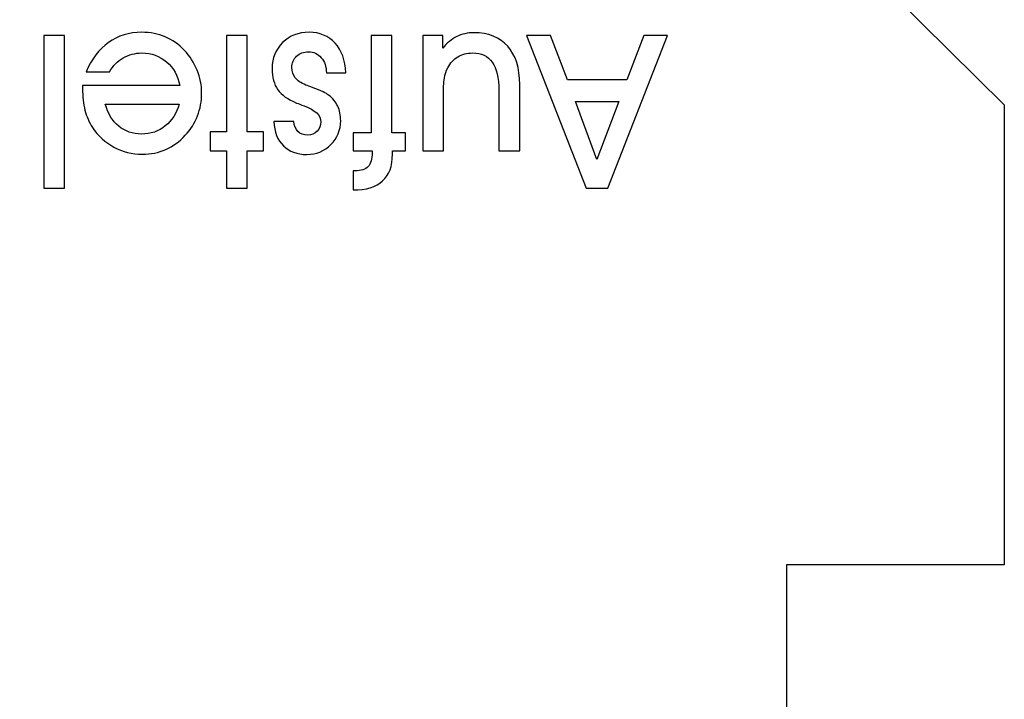
# Model space of a CAD drawing. Extents: x -583 to 265, y -378 to 352.
# Drawn here: x -189 to -171, y -201 to -188 of the extents above; entities that cross this region are included whole.
import ezdxf

# ---------------------------------------------------------------- set-up
doc = ezdxf.new("R2010")
doc.units = 0
doc.layers.add('EBENE_1', color=7, linetype='CONTINUOUS')

msp = doc.modelspace()

# ---------------------------------------------------------------- linework, layer by layer
at = {"layer": 'EBENE_1', "color": 254}
for points, knots in [([(-222.8308, -170.2239), (-222.8308, -170.2239), (-222.8308, -187.8542), (-222.8308, -187.8542), (-222.8308, -187.8542), (-222.8308, -187.8542), (-217.5314, -191.4971), (-217.5314, -191.4971), (-217.5314, -191.4971), (-217.5314, -191.4971), (-215.512, -188.5594), (-215.512, -188.5594), (-215.512, -188.5594), (-215.512, -188.5594), (-208.3351, -193.329), (-208.3351, -193.329), (-208.3351, -193.329), (-208.3351, -193.329), (-210.4293, -196.3792), (-210.4293, -196.3792), (-210.4293, -196.3792), (-210.4293, -196.3792), (-203.3421, -201.2512), (-203.3421, -201.2512), (-203.3421, -201.2512), (-203.3421, -201.2512), (-201.1732, -198.0886), (-201.1732, -198.0886), (-201.1732, -198.0886), (-201.1732, -198.0886), (-194.0113, -202.8482), (-194.0113, -202.8482), (-194.0113, -202.8482), (-194.0113, -202.8482), (-196.2183, -206.0682), (-196.2183, -206.0682), (-196.2183, -206.0682), (-196.2183, -206.0682), (-189.0565, -210.8277), (-189.0565, -210.8277), (-189.0565, -210.8277), (-189.0565, -210.8277), (-186.8496, -207.6077), (-186.8496, -207.6077), (-186.8496, -207.6077), (-186.8496, -207.6077), (-179.6877, -212.3673), (-179.6877, -212.3673), (-179.6877, -212.3673), (-179.6877, -212.3673), (-182.0712, -215.8529), (-182.0712, -215.8529), (-182.0712, -215.8529), (-182.0712, -215.8529), (-171.0961, -223.4177), (-171.0961, -223.4177), (-171.0961, -223.4177), (-171.0961, -223.4177), (-171.0961, -206.0412), (-171.0961, -206.0412), (-171.0961, -206.0412), (-171.0961, -206.0412), (-175.1332, -206.0412), (-175.1332, -206.0412), (-175.1332, -206.0412), (-175.1332, -206.0412), (-175.1333, -198.5093), (-175.1333, -198.5093), (-175.1333, -198.5093), (-175.1333, -198.5093), (-171.0961, -198.5093), (-171.0961, -198.5093), (-171.0961, -198.5093), (-171.0961, -198.5093), (-171.0961, -189.9807), (-171.0961, -189.9807), (-171.0961, -189.9807), (-171.0961, -189.9807), (-180.3061, -180.8792), (-180.3061, -180.8792), (-180.3061, -180.8792), (-180.3061, -180.8792), (-215.5537, -180.8792), (-215.5537, -180.8792), (-215.5537, -180.8792), (-215.5537, -180.8792), (-215.5537, -176.7133), (-215.5537, -176.7133), (-215.5537, -176.7133), (-215.5537, -176.7133), (-180.0719, -176.7133), (-180.0719, -176.7133), (-180.0719, -176.7133), (-180.0719, -176.7133), (-171.0961, -169.2506), (-171.0961, -169.2506), (-171.0961, -169.2506), (-171.0961, -169.2506), (-171.0961, -159.8088), (-171.0961, -159.8088), (-171.0961, -159.8088), (-171.0961, -159.8088), (-175.1332, -159.8088), (-175.1332, -159.8088), (-175.1332, -159.8088), (-175.1332, -159.8088), (-175.1333, -152.2769), (-175.1333, -152.2769), (-175.1333, -152.2769), (-175.1333, -152.2769), (-171.0961, -152.2769), (-171.0961, -152.2769), (-171.0961, -152.2769), (-171.0961, -152.2769), (-171.0961, -135.3071), (-171.0961, -135.3071), (-171.0961, -135.3071), (-171.0961, -135.3071), (-182.0147, -142.6762), (-182.0147, -142.6762), (-182.0147, -142.6762), (-182.0147, -142.6762), (-179.5877, -146.2764), (-179.5877, -146.2764), (-179.5877, -146.2764), (-179.5877, -146.2764), (-186.7496, -151.0364), (-186.7496, -151.0364), (-186.7496, -151.0364), (-186.7496, -151.0364), (-189.0568, -147.6155), (-189.0568, -147.6155), (-189.0568, -147.6155), (-189.0568, -147.6155), (-196.2182, -152.3758), (-196.2182, -152.3758), (-196.2182, -152.3758), (-196.2182, -152.3758), (-193.9116, -155.7959), (-193.9116, -155.7959), (-193.9116, -155.7959), (-193.9116, -155.7959), (-201.0733, -160.555), (-201.0733, -160.555), (-201.0733, -160.555), (-201.0733, -160.555), (-203.3801, -157.1353), (-203.3801, -157.1353), (-203.3801, -157.1353), (-203.3801, -157.1353), (-207.1355, -159.6308), (-207.1355, -159.6308), (-207.1355, -159.6308), (-207.1355, -159.6308), (-210.5257, -161.919), (-210.5257, -161.919), (-210.5257, -161.919), (-210.5257, -161.919), (-208.2354, -165.3148), (-208.2354, -165.3148), (-208.2354, -165.3148), (-208.2354, -165.3148), (-215.4115, -170.0844), (-215.4115, -170.0844), (-215.4115, -170.0844), (-215.4115, -170.0844), (-217.6684, -166.7398), (-217.6684, -166.7398), (-217.6684, -166.7398), (-217.6684, -166.7398), (-222.8308, -170.2239), (-222.8308, -170.2239)], [0, 0, 0, 0, 0.0232558, 0.0232558, 0.0232558, 0.0232558, 0.0465116, 0.0465116, 0.0465116, 0.0465116, 0.0697674, 0.0697674, 0.0697674, 0.0697674, 0.0930233, 0.0930233, 0.0930233, 0.0930233, 0.1162791, 0.1162791, 0.1162791, 0.1162791, 0.1395349, 0.1395349, 0.1395349, 0.1395349, 0.1627907, 0.1627907, 0.1627907, 0.1627907, 0.1860465, 0.1860465, 0.1860465, 0.1860465, 0.2093023, 0.2093023, 0.2093023, 0.2093023, 0.2325581, 0.2325581, 0.2325581, 0.2325581, 0.255814, 0.255814, 0.255814, 0.255814, 0.2790698, 0.2790698, 0.2790698, 0.2790698, 0.3023256, 0.3023256, 0.3023256, 0.3023256, 0.3255814, 0.3255814, 0.3255814, 0.3255814, 0.3488372, 0.3488372, 0.3488372, 0.3488372, 0.372093, 0.372093, 0.372093, 0.372093, 0.3953488, 0.3953488, 0.3953488, 0.3953488, 0.4186047, 0.4186047, 0.4186047, 0.4186047, 0.4418605, 0.4418605, 0.4418605, 0.4418605, 0.4651163, 0.4651163, 0.4651163, 0.4651163, 0.4883721, 0.4883721, 0.4883721, 0.4883721, 0.5116279, 0.5116279, 0.5116279, 0.5116279, 0.5348837, 0.5348837, 0.5348837, 0.5348837, 0.5581395, 0.5581395, 0.5581395, 0.5581395, 0.5813953, 0.5813953, 0.5813953, 0.5813953, 0.6046512, 0.6046512, 0.6046512, 0.6046512, 0.627907, 0.627907, 0.627907, 0.627907, 0.6511628, 0.6511628, 0.6511628, 0.6511628, 0.6744186, 0.6744186, 0.6744186, 0.6744186, 0.6976744, 0.6976744, 0.6976744, 0.6976744, 0.7209302, 0.7209302, 0.7209302, 0.7209302, 0.744186, 0.744186, 0.744186, 0.744186, 0.7674419, 0.7674419, 0.7674419, 0.7674419, 0.7906977, 0.7906977, 0.7906977, 0.7906977, 0.8139535, 0.8139535, 0.8139535, 0.8139535, 0.8372093, 0.8372093, 0.8372093, 0.8372093, 0.8604651, 0.8604651, 0.8604651, 0.8604651, 0.8837209, 0.8837209, 0.8837209, 0.8837209, 0.9069767, 0.9069767, 0.9069767, 0.9069767, 0.9302326, 0.9302326, 0.9302326, 0.9302326, 0.9534884, 0.9534884, 0.9534884, 0.9534884, 0.9767442, 0.9767442, 0.9767442, 0.9767442, 1, 1, 1, 1]), ([(-188.5188, -188.6949), (-188.5188, -188.6949), (-188.5188, -191.5284), (-188.5188, -191.5284), (-188.5188, -191.5284), (-188.5188, -191.5284), (-188.9001, -191.5284), (-188.9001, -191.5284), (-188.9001, -191.5284), (-188.9001, -191.5284), (-188.9001, -188.6949), (-188.9001, -188.6949), (-188.9001, -188.6949), (-188.9001, -188.6949), (-188.5188, -188.6949), (-188.5188, -188.6949)], [0, 0, 0, 0, 0.25, 0.25, 0.25, 0.25, 0.5, 0.5, 0.5, 0.5, 0.75, 0.75, 0.75, 0.75, 1, 1, 1, 1]), ([(-186.3821, -189.6228), (-186.4147, -189.4441), (-186.4957, -189.2987), (-186.6246, -189.1877), (-186.6246, -189.1877), (-186.7534, -189.0768), (-186.9068, -189.0217), (-187.0849, -189.0217), (-187.0849, -189.0217), (-187.2117, -189.0217), (-187.3273, -189.0522), (-187.4322, -189.1133), (-187.4322, -189.1133), (-187.5365, -189.1738), (-187.6195, -189.2601), (-187.682, -189.3717), (-187.682, -189.3717), (-187.682, -189.3717), (-188.1157, -189.3717), (-188.1157, -189.3717), (-188.1157, -189.3717), (-188.0174, -189.1346), (-187.8792, -188.9526), (-187.7026, -188.8271), (-187.7026, -188.8271), (-187.5252, -188.7015), (-187.3193, -188.6384), (-187.0849, -188.6384), (-187.0849, -188.6384), (-186.9261, -188.6384), (-186.782, -188.6663), (-186.6505, -188.7221), (-186.6505, -188.7221), (-186.5196, -188.7779), (-186.4007, -188.8616), (-186.2945, -188.9732), (-186.2945, -188.9732), (-186.1948, -189.0781), (-186.1164, -189.2004), (-186.06, -189.3398), (-186.06, -189.3398), (-186.0035, -189.4793), (-185.9756, -189.6215), (-185.9756, -189.7669), (-185.9756, -189.7669), (-185.9756, -189.9177), (-186.0015, -190.0585), (-186.0527, -190.1894), (-186.0527, -190.1894), (-186.1038, -190.3202), (-186.1795, -190.4398), (-186.2792, -190.5474), (-186.2792, -190.5474), (-186.3854, -190.6643), (-186.5057, -190.7519), (-186.6392, -190.811), (-186.6392, -190.811), (-186.7727, -190.8702), (-186.9188, -190.8994), (-187.0769, -190.8994), (-187.0769, -190.8994), (-187.2648, -190.8994), (-187.4395, -190.8555), (-187.6016, -190.7679), (-187.6016, -190.7679), (-187.763, -190.6802), (-187.8958, -190.558), (-188.0014, -190.4012), (-188.0014, -190.4012), (-188.0632, -190.3036), (-188.1097, -190.1973), (-188.1396, -190.0811), (-188.1396, -190.0811), (-188.1695, -189.9649), (-188.1841, -189.832), (-188.1841, -189.6832), (-188.1841, -189.6832), (-188.1841, -189.6832), (-188.1841, -189.6228), (-188.1841, -189.6228), (-188.1841, -189.6228), (-188.1841, -189.6228), (-186.3821, -189.6228), (-186.3821, -189.6228)], [0, 0, 0, 0, 0.047619, 0.047619, 0.047619, 0.047619, 0.0952381, 0.0952381, 0.0952381, 0.0952381, 0.1428571, 0.1428571, 0.1428571, 0.1428571, 0.1904762, 0.1904762, 0.1904762, 0.1904762, 0.2380952, 0.2380952, 0.2380952, 0.2380952, 0.2857143, 0.2857143, 0.2857143, 0.2857143, 0.3333333, 0.3333333, 0.3333333, 0.3333333, 0.3809524, 0.3809524, 0.3809524, 0.3809524, 0.4285714, 0.4285714, 0.4285714, 0.4285714, 0.4761905, 0.4761905, 0.4761905, 0.4761905, 0.5238095, 0.5238095, 0.5238095, 0.5238095, 0.5714286, 0.5714286, 0.5714286, 0.5714286, 0.6190476, 0.6190476, 0.6190476, 0.6190476, 0.6666667, 0.6666667, 0.6666667, 0.6666667, 0.7142857, 0.7142857, 0.7142857, 0.7142857, 0.7619048, 0.7619048, 0.7619048, 0.7619048, 0.8095238, 0.8095238, 0.8095238, 0.8095238, 0.8571429, 0.8571429, 0.8571429, 0.8571429, 0.9047619, 0.9047619, 0.9047619, 0.9047619, 0.952381, 0.952381, 0.952381, 0.952381, 1, 1, 1, 1]), ([(-185.1314, -188.6949), (-185.1314, -188.6949), (-185.1314, -190.4856), (-185.1314, -190.4856), (-185.1314, -190.4856), (-185.1314, -190.4856), (-184.8279, -190.4856), (-184.8279, -190.4856), (-184.8279, -190.4856), (-184.8279, -190.4856), (-184.8279, -190.8356), (-184.8279, -190.8356), (-184.8279, -190.8356), (-184.8279, -190.8356), (-185.1314, -190.8356), (-185.1314, -190.8356), (-185.1314, -190.8356), (-185.1314, -190.8356), (-185.1314, -191.5284), (-185.1314, -191.5284), (-185.1314, -191.5284), (-185.1314, -191.5284), (-185.5146, -191.5284), (-185.5146, -191.5284), (-185.5146, -191.5284), (-185.5146, -191.5284), (-185.5146, -190.8356), (-185.5146, -190.8356), (-185.5146, -190.8356), (-185.5146, -190.8356), (-185.8182, -190.8356), (-185.8182, -190.8356), (-185.8182, -190.8356), (-185.8182, -190.8356), (-185.8182, -190.4856), (-185.8182, -190.4856), (-185.8182, -190.4856), (-185.8182, -190.4856), (-185.5146, -190.4856), (-185.5146, -190.4856), (-185.5146, -190.4856), (-185.5146, -190.4856), (-185.5146, -188.6949), (-185.5146, -188.6949), (-185.5146, -188.6949), (-185.5146, -188.6949), (-185.1314, -188.6949), (-185.1314, -188.6949)], [0, 0, 0, 0, 0.0833333, 0.0833333, 0.0833333, 0.0833333, 0.1666667, 0.1666667, 0.1666667, 0.1666667, 0.25, 0.25, 0.25, 0.25, 0.3333333, 0.3333333, 0.3333333, 0.3333333, 0.4166667, 0.4166667, 0.4166667, 0.4166667, 0.5, 0.5, 0.5, 0.5, 0.5833333, 0.5833333, 0.5833333, 0.5833333, 0.6666667, 0.6666667, 0.6666667, 0.6666667, 0.75, 0.75, 0.75, 0.75, 0.8333333, 0.8333333, 0.8333333, 0.8333333, 0.9166667, 0.9166667, 0.9166667, 0.9166667, 1, 1, 1, 1]), ([(-183.3022, -189.3877), (-183.3022, -189.3877), (-183.6642, -189.3877), (-183.6642, -189.3877), (-183.6642, -189.3877), (-183.6642, -189.2747), (-183.6954, -189.1818), (-183.7585, -189.1087), (-183.7585, -189.1087), (-183.8216, -189.035), (-183.9, -188.9984), (-183.995, -188.9984), (-183.995, -188.9984), (-184.0846, -188.9984), (-184.1584, -189.0263), (-184.2161, -189.0815), (-184.2161, -189.0815), (-184.2739, -189.1366), (-184.3025, -189.2063), (-184.3025, -189.292), (-184.3025, -189.292), (-184.3025, -189.3677), (-184.2819, -189.4308), (-184.2414, -189.4826), (-184.2414, -189.4826), (-184.2002, -189.5351), (-184.1344, -189.579), (-184.0435, -189.6155), (-184.0435, -189.6155), (-184.0129, -189.6281), (-183.9684, -189.6454), (-183.9113, -189.666), (-183.9113, -189.666), (-183.7598, -189.7231), (-183.6629, -189.7682), (-183.6217, -189.8021), (-183.6217, -189.8021), (-183.5453, -189.8632), (-183.4888, -189.9323), (-183.4523, -190.0094), (-183.4523, -190.0094), (-183.4158, -190.0864), (-183.3978, -190.1754), (-183.3978, -190.277), (-183.3978, -190.277), (-183.3978, -190.4504), (-183.4583, -190.5985), (-183.5798, -190.7207), (-183.5798, -190.7207), (-183.7007, -190.8423), (-183.8495, -190.9034), (-184.0242, -190.9034), (-184.0242, -190.9034), (-184.2075, -190.9034), (-184.3523, -190.8496), (-184.4599, -190.7426), (-184.4599, -190.7426), (-184.5682, -190.6357), (-184.6266, -190.4856), (-184.6372, -190.2923), (-184.6372, -190.2923), (-184.6372, -190.2923), (-184.2673, -190.2923), (-184.2673, -190.2923), (-184.2673, -190.2923), (-184.2606, -190.3713), (-184.2347, -190.4331), (-184.1896, -190.4769), (-184.1896, -190.4769), (-184.1444, -190.5215), (-184.0833, -190.5434), (-184.0069, -190.5434), (-184.0069, -190.5434), (-183.9378, -190.5434), (-183.8807, -190.5195), (-183.8349, -190.4723), (-183.8349, -190.4723), (-183.7891, -190.4251), (-183.7658, -190.366), (-183.7658, -190.2963), (-183.7658, -190.2963), (-183.7658, -190.1767), (-183.8694, -190.0791), (-184.0767, -190.0027), (-184.0767, -190.0027), (-184.1351, -189.9801), (-184.1809, -189.9629), (-184.2148, -189.9496), (-184.2148, -189.9496), (-184.3782, -189.8838), (-184.4951, -189.8015), (-184.5642, -189.7025), (-184.5642, -189.7025), (-184.6339, -189.6042), (-184.6685, -189.4727), (-184.6685, -189.308), (-184.6685, -189.308), (-184.6685, -189.116), (-184.6034, -188.9559), (-184.4739, -188.8291), (-184.4739, -188.8291), (-184.3443, -188.7022), (-184.1803, -188.6384), (-183.9837, -188.6384), (-183.9837, -188.6384), (-183.7851, -188.6384), (-183.6243, -188.7055), (-183.5028, -188.839), (-183.5028, -188.839), (-183.3806, -188.9725), (-183.3142, -189.1552), (-183.3022, -189.3877)], [0, 0, 0, 0, 0.0357143, 0.0357143, 0.0357143, 0.0357143, 0.0714286, 0.0714286, 0.0714286, 0.0714286, 0.1071429, 0.1071429, 0.1071429, 0.1071429, 0.1428571, 0.1428571, 0.1428571, 0.1428571, 0.1785714, 0.1785714, 0.1785714, 0.1785714, 0.2142857, 0.2142857, 0.2142857, 0.2142857, 0.25, 0.25, 0.25, 0.25, 0.2857143, 0.2857143, 0.2857143, 0.2857143, 0.3214286, 0.3214286, 0.3214286, 0.3214286, 0.3571429, 0.3571429, 0.3571429, 0.3571429, 0.3928571, 0.3928571, 0.3928571, 0.3928571, 0.4285714, 0.4285714, 0.4285714, 0.4285714, 0.4642857, 0.4642857, 0.4642857, 0.4642857, 0.5, 0.5, 0.5, 0.5, 0.5357143, 0.5357143, 0.5357143, 0.5357143, 0.5714286, 0.5714286, 0.5714286, 0.5714286, 0.6071429, 0.6071429, 0.6071429, 0.6071429, 0.6428571, 0.6428571, 0.6428571, 0.6428571, 0.6785714, 0.6785714, 0.6785714, 0.6785714, 0.7142857, 0.7142857, 0.7142857, 0.7142857, 0.75, 0.75, 0.75, 0.75, 0.7857143, 0.7857143, 0.7857143, 0.7857143, 0.8214286, 0.8214286, 0.8214286, 0.8214286, 0.8571429, 0.8571429, 0.8571429, 0.8571429, 0.8928571, 0.8928571, 0.8928571, 0.8928571, 0.9285714, 0.9285714, 0.9285714, 0.9285714, 0.9642857, 0.9642857, 0.9642857, 0.9642857, 1, 1, 1, 1]), ([(-182.8333, -188.6949), (-182.8333, -188.6949), (-182.4501, -188.6949), (-182.4501, -188.6949), (-182.4501, -188.6949), (-182.4501, -188.6949), (-182.4501, -190.5009), (-182.4501, -190.5009), (-182.4501, -190.5009), (-182.4501, -190.5009), (-182.195, -190.5009), (-182.195, -190.5009), (-182.195, -190.5009), (-182.195, -190.5009), (-182.195, -190.8356), (-182.195, -190.8356), (-182.195, -190.8356), (-182.195, -190.8356), (-182.4381, -190.8356), (-182.4381, -190.8356), (-182.4381, -190.8356), (-182.4381, -190.8356), (-182.4381, -190.9), (-182.4381, -190.9), (-182.4381, -190.9), (-182.4381, -191.1186), (-182.4992, -191.284), (-182.6214, -191.3949), (-182.6214, -191.3949), (-182.743, -191.5058), (-182.9256, -191.5609), (-183.1681, -191.5609), (-183.1681, -191.5609), (-183.1681, -191.5609), (-183.1681, -191.2049), (-183.1681, -191.2049), (-183.1681, -191.2049), (-183.1681, -191.2049), (-183.1348, -191.2049), (-183.1348, -191.2049), (-183.1348, -191.2049), (-183.0206, -191.2049), (-182.9389, -191.179), (-182.8898, -191.1272), (-182.8898, -191.1272), (-182.8406, -191.0754), (-182.816, -190.9884), (-182.816, -190.8668), (-182.816, -190.8668), (-182.816, -190.8668), (-182.816, -190.8356), (-182.816, -190.8356), (-182.816, -190.8356), (-182.816, -190.8356), (-183.1681, -190.8356), (-183.1681, -190.8356), (-183.1681, -190.8356), (-183.1681, -190.8356), (-183.1681, -190.5009), (-183.1681, -190.5009), (-183.1681, -190.5009), (-183.1681, -190.5009), (-182.8333, -190.5009), (-182.8333, -190.5009), (-182.8333, -190.5009), (-182.8333, -190.5009), (-182.8333, -188.6949), (-182.8333, -188.6949)], [0, 0, 0, 0, 0.0588235, 0.0588235, 0.0588235, 0.0588235, 0.1176471, 0.1176471, 0.1176471, 0.1176471, 0.1764706, 0.1764706, 0.1764706, 0.1764706, 0.2352941, 0.2352941, 0.2352941, 0.2352941, 0.2941176, 0.2941176, 0.2941176, 0.2941176, 0.3529412, 0.3529412, 0.3529412, 0.3529412, 0.4117647, 0.4117647, 0.4117647, 0.4117647, 0.4705882, 0.4705882, 0.4705882, 0.4705882, 0.5294118, 0.5294118, 0.5294118, 0.5294118, 0.5882353, 0.5882353, 0.5882353, 0.5882353, 0.6470588, 0.6470588, 0.6470588, 0.6470588, 0.7058824, 0.7058824, 0.7058824, 0.7058824, 0.7647059, 0.7647059, 0.7647059, 0.7647059, 0.8235294, 0.8235294, 0.8235294, 0.8235294, 0.8823529, 0.8823529, 0.8823529, 0.8823529, 0.9411765, 0.9411765, 0.9411765, 0.9411765, 1, 1, 1, 1]), ([(-181.8756, -188.6949), (-181.8756, -188.6949), (-181.5063, -188.6949), (-181.5063, -188.6949), (-181.5063, -188.6949), (-181.5063, -188.6949), (-181.5063, -188.934), (-181.5063, -188.934), (-181.5063, -188.934), (-181.4292, -188.837), (-181.3435, -188.7646), (-181.2479, -188.7175), (-181.2479, -188.7175), (-181.1529, -188.6703), (-181.046, -188.6464), (-180.9277, -188.6464), (-180.9277, -188.6464), (-180.6581, -188.6464), (-180.4495, -188.7301), (-180.3014, -188.8975), (-180.3014, -188.8975), (-180.1533, -189.0649), (-180.0796, -189.3), (-180.0796, -189.6035), (-180.0796, -189.6035), (-180.0796, -189.6035), (-180.0796, -190.8356), (-180.0796, -190.8356), (-180.0796, -190.8356), (-180.0796, -190.8356), (-180.4648, -190.8356), (-180.4648, -190.8356), (-180.4648, -190.8356), (-180.4648, -190.8356), (-180.4648, -189.7144), (-180.4648, -189.7144), (-180.4648, -189.7144), (-180.4648, -189.4833), (-180.506, -189.3106), (-180.5877, -189.195), (-180.5877, -189.195), (-180.6694, -189.0795), (-180.7916, -189.0217), (-180.955, -189.0217), (-180.955, -189.0217), (-181.0566, -189.0217), (-181.1463, -189.0456), (-181.226, -189.0928), (-181.226, -189.0928), (-181.305, -189.1399), (-181.3681, -189.2077), (-181.4146, -189.296), (-181.4146, -189.296), (-181.4432, -189.3505), (-181.4638, -189.4156), (-181.4757, -189.4906), (-181.4757, -189.4906), (-181.4883, -189.5663), (-181.4943, -189.6872), (-181.4943, -189.8546), (-181.4943, -189.8546), (-181.4943, -189.8546), (-181.4943, -190.8356), (-181.4943, -190.8356), (-181.4943, -190.8356), (-181.4943, -190.8356), (-181.8756, -190.8356), (-181.8756, -190.8356), (-181.8756, -190.8356), (-181.8756, -190.8356), (-181.8756, -188.6949), (-181.8756, -188.6949)], [0, 0, 0, 0, 0.0555556, 0.0555556, 0.0555556, 0.0555556, 0.1111111, 0.1111111, 0.1111111, 0.1111111, 0.1666667, 0.1666667, 0.1666667, 0.1666667, 0.2222222, 0.2222222, 0.2222222, 0.2222222, 0.2777778, 0.2777778, 0.2777778, 0.2777778, 0.3333333, 0.3333333, 0.3333333, 0.3333333, 0.3888889, 0.3888889, 0.3888889, 0.3888889, 0.4444444, 0.4444444, 0.4444444, 0.4444444, 0.5, 0.5, 0.5, 0.5, 0.5555556, 0.5555556, 0.5555556, 0.5555556, 0.6111111, 0.6111111, 0.6111111, 0.6111111, 0.6666667, 0.6666667, 0.6666667, 0.6666667, 0.7222222, 0.7222222, 0.7222222, 0.7222222, 0.7777778, 0.7777778, 0.7777778, 0.7777778, 0.8333333, 0.8333333, 0.8333333, 0.8333333, 0.8888889, 0.8888889, 0.8888889, 0.8888889, 0.9444444, 0.9444444, 0.9444444, 0.9444444, 1, 1, 1, 1]), ([(-178.0949, -189.5198), (-178.0949, -189.5198), (-177.7761, -188.6949), (-177.7761, -188.6949), (-177.7761, -188.6949), (-177.7761, -188.6949), (-177.3417, -188.6949), (-177.3417, -188.6949), (-177.3417, -188.6949), (-177.3417, -188.6949), (-178.4489, -191.5284), (-178.4489, -191.5284), (-178.4489, -191.5284), (-178.4489, -191.5284), (-178.8481, -191.5284), (-178.8481, -191.5284), (-178.8481, -191.5284), (-178.8481, -191.5284), (-179.9554, -188.6949), (-179.9554, -188.6949), (-179.9554, -188.6949), (-179.9554, -188.6949), (-179.5057, -188.6949), (-179.5057, -188.6949), (-179.5057, -188.6949), (-179.5057, -188.6949), (-179.1942, -189.5198), (-179.1942, -189.5198), (-179.1942, -189.5198), (-179.1942, -189.5198), (-178.0949, -189.5198), (-178.0949, -189.5198)], [0, 0, 0, 0, 0.125, 0.125, 0.125, 0.125, 0.25, 0.25, 0.25, 0.25, 0.375, 0.375, 0.375, 0.375, 0.5, 0.5, 0.5, 0.5, 0.625, 0.625, 0.625, 0.625, 0.75, 0.75, 0.75, 0.75, 0.875, 0.875, 0.875, 0.875, 1, 1, 1, 1]), ([(-187.7617, -189.9688), (-187.7138, -190.1455), (-187.6308, -190.2823), (-187.5126, -190.3786), (-187.5126, -190.3786), (-187.3944, -190.4756), (-187.2536, -190.5241), (-187.0888, -190.5241), (-187.0888, -190.5241), (-186.9201, -190.5241), (-186.774, -190.4743), (-186.6498, -190.3753), (-186.6498, -190.3753), (-186.5263, -190.2757), (-186.4406, -190.1402), (-186.3941, -189.9688), (-186.3941, -189.9688), (-186.3941, -189.9688), (-187.7617, -189.9688), (-187.7617, -189.9688)], [0, 0, 0, 0, 0.2, 0.2, 0.2, 0.2, 0.4, 0.4, 0.4, 0.4, 0.6, 0.6, 0.6, 0.6, 0.8, 0.8, 0.8, 0.8, 1, 1, 1, 1]), ([(-179.0467, -189.919), (-179.0467, -189.919), (-178.6475, -190.995), (-178.6475, -190.995), (-178.6475, -190.995), (-178.6475, -190.995), (-178.241, -189.919), (-178.241, -189.919), (-178.241, -189.919), (-178.241, -189.919), (-179.0467, -189.919), (-179.0467, -189.919)], [0, 0, 0, 0, 0.3333333, 0.3333333, 0.3333333, 0.3333333, 0.6666667, 0.6666667, 0.6666667, 0.6666667, 1, 1, 1, 1])]:
    msp.add_open_spline(points, degree=3, knots=knots, dxfattribs=at)
at = {"layer": 'EBENE_1'}
for points, knots in [([(-188.5188, -188.6949), (-188.5188, -188.6949), (-188.5188, -191.5284), (-188.5188, -191.5284), (-188.5188, -191.5284), (-188.5188, -191.5284), (-188.9001, -191.5284), (-188.9001, -191.5284), (-188.9001, -191.5284), (-188.9001, -191.5284), (-188.9001, -188.6949), (-188.9001, -188.6949), (-188.9001, -188.6949), (-188.9001, -188.6949), (-188.5188, -188.6949), (-188.5188, -188.6949)], [0, 0, 0, 0, 0.25, 0.25, 0.25, 0.25, 0.5, 0.5, 0.5, 0.5, 0.75, 0.75, 0.75, 0.75, 1, 1, 1, 1]), ([(-186.3821, -189.6228), (-186.4147, -189.4441), (-186.4957, -189.2987), (-186.6246, -189.1877), (-186.6246, -189.1877), (-186.7534, -189.0768), (-186.9068, -189.0217), (-187.0849, -189.0217), (-187.0849, -189.0217), (-187.2117, -189.0217), (-187.3273, -189.0522), (-187.4322, -189.1133), (-187.4322, -189.1133), (-187.5365, -189.1738), (-187.6195, -189.2601), (-187.682, -189.3717), (-187.682, -189.3717), (-187.682, -189.3717), (-188.1157, -189.3717), (-188.1157, -189.3717), (-188.1157, -189.3717), (-188.0174, -189.1346), (-187.8792, -188.9526), (-187.7026, -188.8271), (-187.7026, -188.8271), (-187.5252, -188.7015), (-187.3193, -188.6384), (-187.0849, -188.6384), (-187.0849, -188.6384), (-186.9261, -188.6384), (-186.782, -188.6663), (-186.6505, -188.7221), (-186.6505, -188.7221), (-186.5196, -188.7779), (-186.4007, -188.8616), (-186.2945, -188.9732), (-186.2945, -188.9732), (-186.1948, -189.0781), (-186.1164, -189.2004), (-186.06, -189.3398), (-186.06, -189.3398), (-186.0035, -189.4793), (-185.9756, -189.6215), (-185.9756, -189.7669), (-185.9756, -189.7669), (-185.9756, -189.9177), (-186.0015, -190.0585), (-186.0527, -190.1894), (-186.0527, -190.1894), (-186.1038, -190.3202), (-186.1795, -190.4398), (-186.2792, -190.5474), (-186.2792, -190.5474), (-186.3854, -190.6643), (-186.5057, -190.7519), (-186.6392, -190.811), (-186.6392, -190.811), (-186.7727, -190.8702), (-186.9188, -190.8994), (-187.0769, -190.8994), (-187.0769, -190.8994), (-187.2648, -190.8994), (-187.4395, -190.8555), (-187.6016, -190.7679), (-187.6016, -190.7679), (-187.763, -190.6802), (-187.8958, -190.558), (-188.0014, -190.4012), (-188.0014, -190.4012), (-188.0632, -190.3036), (-188.1097, -190.1973), (-188.1396, -190.0811), (-188.1396, -190.0811), (-188.1695, -189.9649), (-188.1841, -189.832), (-188.1841, -189.6832), (-188.1841, -189.6832), (-188.1841, -189.6832), (-188.1841, -189.6228), (-188.1841, -189.6228), (-188.1841, -189.6228), (-188.1841, -189.6228), (-186.3821, -189.6228), (-186.3821, -189.6228)], [0, 0, 0, 0, 0.047619, 0.047619, 0.047619, 0.047619, 0.0952381, 0.0952381, 0.0952381, 0.0952381, 0.1428571, 0.1428571, 0.1428571, 0.1428571, 0.1904762, 0.1904762, 0.1904762, 0.1904762, 0.2380952, 0.2380952, 0.2380952, 0.2380952, 0.2857143, 0.2857143, 0.2857143, 0.2857143, 0.3333333, 0.3333333, 0.3333333, 0.3333333, 0.3809524, 0.3809524, 0.3809524, 0.3809524, 0.4285714, 0.4285714, 0.4285714, 0.4285714, 0.4761905, 0.4761905, 0.4761905, 0.4761905, 0.5238095, 0.5238095, 0.5238095, 0.5238095, 0.5714286, 0.5714286, 0.5714286, 0.5714286, 0.6190476, 0.6190476, 0.6190476, 0.6190476, 0.6666667, 0.6666667, 0.6666667, 0.6666667, 0.7142857, 0.7142857, 0.7142857, 0.7142857, 0.7619048, 0.7619048, 0.7619048, 0.7619048, 0.8095238, 0.8095238, 0.8095238, 0.8095238, 0.8571429, 0.8571429, 0.8571429, 0.8571429, 0.9047619, 0.9047619, 0.9047619, 0.9047619, 0.952381, 0.952381, 0.952381, 0.952381, 1, 1, 1, 1]), ([(-185.1314, -188.6949), (-185.1314, -188.6949), (-185.1314, -190.4856), (-185.1314, -190.4856), (-185.1314, -190.4856), (-185.1314, -190.4856), (-184.8279, -190.4856), (-184.8279, -190.4856), (-184.8279, -190.4856), (-184.8279, -190.4856), (-184.8279, -190.8356), (-184.8279, -190.8356), (-184.8279, -190.8356), (-184.8279, -190.8356), (-185.1314, -190.8356), (-185.1314, -190.8356), (-185.1314, -190.8356), (-185.1314, -190.8356), (-185.1314, -191.5284), (-185.1314, -191.5284), (-185.1314, -191.5284), (-185.1314, -191.5284), (-185.5146, -191.5284), (-185.5146, -191.5284), (-185.5146, -191.5284), (-185.5146, -191.5284), (-185.5146, -190.8356), (-185.5146, -190.8356), (-185.5146, -190.8356), (-185.5146, -190.8356), (-185.8182, -190.8356), (-185.8182, -190.8356), (-185.8182, -190.8356), (-185.8182, -190.8356), (-185.8182, -190.4856), (-185.8182, -190.4856), (-185.8182, -190.4856), (-185.8182, -190.4856), (-185.5146, -190.4856), (-185.5146, -190.4856), (-185.5146, -190.4856), (-185.5146, -190.4856), (-185.5146, -188.6949), (-185.5146, -188.6949), (-185.5146, -188.6949), (-185.5146, -188.6949), (-185.1314, -188.6949), (-185.1314, -188.6949)], [0, 0, 0, 0, 0.0833333, 0.0833333, 0.0833333, 0.0833333, 0.1666667, 0.1666667, 0.1666667, 0.1666667, 0.25, 0.25, 0.25, 0.25, 0.3333333, 0.3333333, 0.3333333, 0.3333333, 0.4166667, 0.4166667, 0.4166667, 0.4166667, 0.5, 0.5, 0.5, 0.5, 0.5833333, 0.5833333, 0.5833333, 0.5833333, 0.6666667, 0.6666667, 0.6666667, 0.6666667, 0.75, 0.75, 0.75, 0.75, 0.8333333, 0.8333333, 0.8333333, 0.8333333, 0.9166667, 0.9166667, 0.9166667, 0.9166667, 1, 1, 1, 1]), ([(-183.3022, -189.3877), (-183.3022, -189.3877), (-183.6642, -189.3877), (-183.6642, -189.3877), (-183.6642, -189.3877), (-183.6642, -189.2747), (-183.6954, -189.1818), (-183.7585, -189.1087), (-183.7585, -189.1087), (-183.8216, -189.035), (-183.9, -188.9984), (-183.995, -188.9984), (-183.995, -188.9984), (-184.0846, -188.9984), (-184.1584, -189.0263), (-184.2161, -189.0815), (-184.2161, -189.0815), (-184.2739, -189.1366), (-184.3025, -189.2063), (-184.3025, -189.292), (-184.3025, -189.292), (-184.3025, -189.3677), (-184.2819, -189.4308), (-184.2414, -189.4826), (-184.2414, -189.4826), (-184.2002, -189.5351), (-184.1344, -189.579), (-184.0435, -189.6155), (-184.0435, -189.6155), (-184.0129, -189.6281), (-183.9684, -189.6454), (-183.9113, -189.666), (-183.9113, -189.666), (-183.7598, -189.7231), (-183.6629, -189.7682), (-183.6217, -189.8021), (-183.6217, -189.8021), (-183.5453, -189.8632), (-183.4888, -189.9323), (-183.4523, -190.0094), (-183.4523, -190.0094), (-183.4158, -190.0864), (-183.3978, -190.1754), (-183.3978, -190.277), (-183.3978, -190.277), (-183.3978, -190.4504), (-183.4583, -190.5985), (-183.5798, -190.7207), (-183.5798, -190.7207), (-183.7007, -190.8423), (-183.8495, -190.9034), (-184.0242, -190.9034), (-184.0242, -190.9034), (-184.2075, -190.9034), (-184.3523, -190.8496), (-184.4599, -190.7426), (-184.4599, -190.7426), (-184.5682, -190.6357), (-184.6266, -190.4856), (-184.6372, -190.2923), (-184.6372, -190.2923), (-184.6372, -190.2923), (-184.2673, -190.2923), (-184.2673, -190.2923), (-184.2673, -190.2923), (-184.2606, -190.3713), (-184.2347, -190.4331), (-184.1896, -190.4769), (-184.1896, -190.4769), (-184.1444, -190.5215), (-184.0833, -190.5434), (-184.0069, -190.5434), (-184.0069, -190.5434), (-183.9378, -190.5434), (-183.8807, -190.5195), (-183.8349, -190.4723), (-183.8349, -190.4723), (-183.7891, -190.4251), (-183.7658, -190.366), (-183.7658, -190.2963), (-183.7658, -190.2963), (-183.7658, -190.1767), (-183.8694, -190.0791), (-184.0767, -190.0027), (-184.0767, -190.0027), (-184.1351, -189.9801), (-184.1809, -189.9629), (-184.2148, -189.9496), (-184.2148, -189.9496), (-184.3782, -189.8838), (-184.4951, -189.8015), (-184.5642, -189.7025), (-184.5642, -189.7025), (-184.6339, -189.6042), (-184.6685, -189.4727), (-184.6685, -189.308), (-184.6685, -189.308), (-184.6685, -189.116), (-184.6034, -188.9559), (-184.4739, -188.8291), (-184.4739, -188.8291), (-184.3443, -188.7022), (-184.1803, -188.6384), (-183.9837, -188.6384), (-183.9837, -188.6384), (-183.7851, -188.6384), (-183.6243, -188.7055), (-183.5028, -188.839), (-183.5028, -188.839), (-183.3806, -188.9725), (-183.3142, -189.1552), (-183.3022, -189.3877)], [0, 0, 0, 0, 0.0357143, 0.0357143, 0.0357143, 0.0357143, 0.0714286, 0.0714286, 0.0714286, 0.0714286, 0.1071429, 0.1071429, 0.1071429, 0.1071429, 0.1428571, 0.1428571, 0.1428571, 0.1428571, 0.1785714, 0.1785714, 0.1785714, 0.1785714, 0.2142857, 0.2142857, 0.2142857, 0.2142857, 0.25, 0.25, 0.25, 0.25, 0.2857143, 0.2857143, 0.2857143, 0.2857143, 0.3214286, 0.3214286, 0.3214286, 0.3214286, 0.3571429, 0.3571429, 0.3571429, 0.3571429, 0.3928571, 0.3928571, 0.3928571, 0.3928571, 0.4285714, 0.4285714, 0.4285714, 0.4285714, 0.4642857, 0.4642857, 0.4642857, 0.4642857, 0.5, 0.5, 0.5, 0.5, 0.5357143, 0.5357143, 0.5357143, 0.5357143, 0.5714286, 0.5714286, 0.5714286, 0.5714286, 0.6071429, 0.6071429, 0.6071429, 0.6071429, 0.6428571, 0.6428571, 0.6428571, 0.6428571, 0.6785714, 0.6785714, 0.6785714, 0.6785714, 0.7142857, 0.7142857, 0.7142857, 0.7142857, 0.75, 0.75, 0.75, 0.75, 0.7857143, 0.7857143, 0.7857143, 0.7857143, 0.8214286, 0.8214286, 0.8214286, 0.8214286, 0.8571429, 0.8571429, 0.8571429, 0.8571429, 0.8928571, 0.8928571, 0.8928571, 0.8928571, 0.9285714, 0.9285714, 0.9285714, 0.9285714, 0.9642857, 0.9642857, 0.9642857, 0.9642857, 1, 1, 1, 1]), ([(-182.8333, -188.6949), (-182.8333, -188.6949), (-182.4501, -188.6949), (-182.4501, -188.6949), (-182.4501, -188.6949), (-182.4501, -188.6949), (-182.4501, -190.5009), (-182.4501, -190.5009), (-182.4501, -190.5009), (-182.4501, -190.5009), (-182.195, -190.5009), (-182.195, -190.5009), (-182.195, -190.5009), (-182.195, -190.5009), (-182.195, -190.8356), (-182.195, -190.8356), (-182.195, -190.8356), (-182.195, -190.8356), (-182.4381, -190.8356), (-182.4381, -190.8356), (-182.4381, -190.8356), (-182.4381, -190.8356), (-182.4381, -190.9), (-182.4381, -190.9), (-182.4381, -190.9), (-182.4381, -191.1186), (-182.4992, -191.284), (-182.6214, -191.3949), (-182.6214, -191.3949), (-182.743, -191.5058), (-182.9256, -191.5609), (-183.1681, -191.5609), (-183.1681, -191.5609), (-183.1681, -191.5609), (-183.1681, -191.2049), (-183.1681, -191.2049), (-183.1681, -191.2049), (-183.1681, -191.2049), (-183.1348, -191.2049), (-183.1348, -191.2049), (-183.1348, -191.2049), (-183.0206, -191.2049), (-182.9389, -191.179), (-182.8898, -191.1272), (-182.8898, -191.1272), (-182.8406, -191.0754), (-182.816, -190.9884), (-182.816, -190.8668), (-182.816, -190.8668), (-182.816, -190.8668), (-182.816, -190.8356), (-182.816, -190.8356), (-182.816, -190.8356), (-182.816, -190.8356), (-183.1681, -190.8356), (-183.1681, -190.8356), (-183.1681, -190.8356), (-183.1681, -190.8356), (-183.1681, -190.5009), (-183.1681, -190.5009), (-183.1681, -190.5009), (-183.1681, -190.5009), (-182.8333, -190.5009), (-182.8333, -190.5009), (-182.8333, -190.5009), (-182.8333, -190.5009), (-182.8333, -188.6949), (-182.8333, -188.6949)], [0, 0, 0, 0, 0.0588235, 0.0588235, 0.0588235, 0.0588235, 0.1176471, 0.1176471, 0.1176471, 0.1176471, 0.1764706, 0.1764706, 0.1764706, 0.1764706, 0.2352941, 0.2352941, 0.2352941, 0.2352941, 0.2941176, 0.2941176, 0.2941176, 0.2941176, 0.3529412, 0.3529412, 0.3529412, 0.3529412, 0.4117647, 0.4117647, 0.4117647, 0.4117647, 0.4705882, 0.4705882, 0.4705882, 0.4705882, 0.5294118, 0.5294118, 0.5294118, 0.5294118, 0.5882353, 0.5882353, 0.5882353, 0.5882353, 0.6470588, 0.6470588, 0.6470588, 0.6470588, 0.7058824, 0.7058824, 0.7058824, 0.7058824, 0.7647059, 0.7647059, 0.7647059, 0.7647059, 0.8235294, 0.8235294, 0.8235294, 0.8235294, 0.8823529, 0.8823529, 0.8823529, 0.8823529, 0.9411765, 0.9411765, 0.9411765, 0.9411765, 1, 1, 1, 1]), ([(-181.8756, -188.6949), (-181.8756, -188.6949), (-181.5063, -188.6949), (-181.5063, -188.6949), (-181.5063, -188.6949), (-181.5063, -188.6949), (-181.5063, -188.934), (-181.5063, -188.934), (-181.5063, -188.934), (-181.4292, -188.837), (-181.3435, -188.7646), (-181.2479, -188.7175), (-181.2479, -188.7175), (-181.1529, -188.6703), (-181.046, -188.6464), (-180.9277, -188.6464), (-180.9277, -188.6464), (-180.6581, -188.6464), (-180.4495, -188.7301), (-180.3014, -188.8975), (-180.3014, -188.8975), (-180.1533, -189.0649), (-180.0796, -189.3), (-180.0796, -189.6035), (-180.0796, -189.6035), (-180.0796, -189.6035), (-180.0796, -190.8356), (-180.0796, -190.8356), (-180.0796, -190.8356), (-180.0796, -190.8356), (-180.4648, -190.8356), (-180.4648, -190.8356), (-180.4648, -190.8356), (-180.4648, -190.8356), (-180.4648, -189.7144), (-180.4648, -189.7144), (-180.4648, -189.7144), (-180.4648, -189.4833), (-180.506, -189.3106), (-180.5877, -189.195), (-180.5877, -189.195), (-180.6694, -189.0795), (-180.7916, -189.0217), (-180.955, -189.0217), (-180.955, -189.0217), (-181.0566, -189.0217), (-181.1463, -189.0456), (-181.226, -189.0928), (-181.226, -189.0928), (-181.305, -189.1399), (-181.3681, -189.2077), (-181.4146, -189.296), (-181.4146, -189.296), (-181.4432, -189.3505), (-181.4638, -189.4156), (-181.4757, -189.4906), (-181.4757, -189.4906), (-181.4883, -189.5663), (-181.4943, -189.6872), (-181.4943, -189.8546), (-181.4943, -189.8546), (-181.4943, -189.8546), (-181.4943, -190.8356), (-181.4943, -190.8356), (-181.4943, -190.8356), (-181.4943, -190.8356), (-181.8756, -190.8356), (-181.8756, -190.8356), (-181.8756, -190.8356), (-181.8756, -190.8356), (-181.8756, -188.6949), (-181.8756, -188.6949)], [0, 0, 0, 0, 0.0555556, 0.0555556, 0.0555556, 0.0555556, 0.1111111, 0.1111111, 0.1111111, 0.1111111, 0.1666667, 0.1666667, 0.1666667, 0.1666667, 0.2222222, 0.2222222, 0.2222222, 0.2222222, 0.2777778, 0.2777778, 0.2777778, 0.2777778, 0.3333333, 0.3333333, 0.3333333, 0.3333333, 0.3888889, 0.3888889, 0.3888889, 0.3888889, 0.4444444, 0.4444444, 0.4444444, 0.4444444, 0.5, 0.5, 0.5, 0.5, 0.5555556, 0.5555556, 0.5555556, 0.5555556, 0.6111111, 0.6111111, 0.6111111, 0.6111111, 0.6666667, 0.6666667, 0.6666667, 0.6666667, 0.7222222, 0.7222222, 0.7222222, 0.7222222, 0.7777778, 0.7777778, 0.7777778, 0.7777778, 0.8333333, 0.8333333, 0.8333333, 0.8333333, 0.8888889, 0.8888889, 0.8888889, 0.8888889, 0.9444444, 0.9444444, 0.9444444, 0.9444444, 1, 1, 1, 1]), ([(-178.0949, -189.5198), (-178.0949, -189.5198), (-177.7761, -188.6949), (-177.7761, -188.6949), (-177.7761, -188.6949), (-177.7761, -188.6949), (-177.3417, -188.6949), (-177.3417, -188.6949), (-177.3417, -188.6949), (-177.3417, -188.6949), (-178.4489, -191.5284), (-178.4489, -191.5284), (-178.4489, -191.5284), (-178.4489, -191.5284), (-178.8481, -191.5284), (-178.8481, -191.5284), (-178.8481, -191.5284), (-178.8481, -191.5284), (-179.9554, -188.6949), (-179.9554, -188.6949), (-179.9554, -188.6949), (-179.9554, -188.6949), (-179.5057, -188.6949), (-179.5057, -188.6949), (-179.5057, -188.6949), (-179.5057, -188.6949), (-179.1942, -189.5198), (-179.1942, -189.5198), (-179.1942, -189.5198), (-179.1942, -189.5198), (-178.0949, -189.5198), (-178.0949, -189.5198)], [0, 0, 0, 0, 0.125, 0.125, 0.125, 0.125, 0.25, 0.25, 0.25, 0.25, 0.375, 0.375, 0.375, 0.375, 0.5, 0.5, 0.5, 0.5, 0.625, 0.625, 0.625, 0.625, 0.75, 0.75, 0.75, 0.75, 0.875, 0.875, 0.875, 0.875, 1, 1, 1, 1]), ([(-187.7617, -189.9688), (-187.7138, -190.1455), (-187.6308, -190.2823), (-187.5126, -190.3786), (-187.5126, -190.3786), (-187.3944, -190.4756), (-187.2536, -190.5241), (-187.0888, -190.5241), (-187.0888, -190.5241), (-186.9201, -190.5241), (-186.774, -190.4743), (-186.6498, -190.3753), (-186.6498, -190.3753), (-186.5263, -190.2757), (-186.4406, -190.1402), (-186.3941, -189.9688), (-186.3941, -189.9688), (-186.3941, -189.9688), (-187.7617, -189.9688), (-187.7617, -189.9688)], [0, 0, 0, 0, 0.2, 0.2, 0.2, 0.2, 0.4, 0.4, 0.4, 0.4, 0.6, 0.6, 0.6, 0.6, 0.8, 0.8, 0.8, 0.8, 1, 1, 1, 1]), ([(-179.0467, -189.919), (-179.0467, -189.919), (-178.6475, -190.995), (-178.6475, -190.995), (-178.6475, -190.995), (-178.6475, -190.995), (-178.241, -189.919), (-178.241, -189.919), (-178.241, -189.919), (-178.241, -189.919), (-179.0467, -189.919), (-179.0467, -189.919)], [0, 0, 0, 0, 0.3333333, 0.3333333, 0.3333333, 0.3333333, 0.6666667, 0.6666667, 0.6666667, 0.6666667, 1, 1, 1, 1])]:
    msp.add_open_spline(points, degree=3, knots=knots, dxfattribs=at)

doc.saveas('drawing.dxf')
